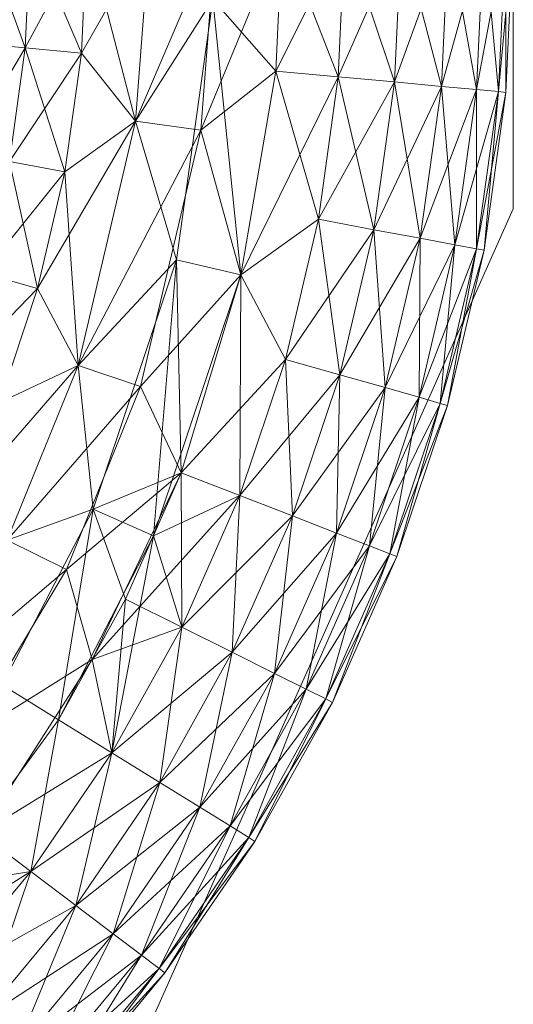
# Model space of a CAD drawing. Units: inches. Extents: x 375 to 489, y -31 to 41.
# Drawn here: x 481 to 481, y 16 to 16 of the extents above; entities that cross this region are included whole.
import ezdxf

# ---------------------------------------------------------------- set-up
doc = ezdxf.new("R2010")
doc.units = ezdxf.units.IN
doc.header["$LTSCALE"] = 0.239873
doc.header["$MEASUREMENT"] = 0
doc.linetypes.add('Dot', pattern=[6.35, 0, -6.35])
doc.layers.add('CET color Black or White', color=7, linetype='Continuous')
doc.layers.add('CET Default', color=7, linetype='Continuous')
doc.layers.add('CET color Grey50', color=9, linetype='Continuous', true_color=0x808080)
doc.layers.add('CET color Grey57', color=7, linetype='Continuous', true_color=0x919191)

# ---------------------------------------------------------------- blocks, each defined once
blk = doc.blocks.new('*C18')
at = {"layer": 'CET color Black or White', "linetype": 'Continuous', "lineweight": 18}
blk.add_lwpolyline([(7.83766, 0), (7.83766, -0.9507), (8.15555, -1.33353), (8.59912, -1.53125), (21.56961, -1.53125), (21.95244, -1.21335), (22.15016, -0.76979), (22.15016, 0), (21.83766, 0), (21.83766, -0.88944), (21.46915, -1.21875), (8.47948, -1.21875), (8.15016, -0.85025), (8.15016, 0), (7.83766, 0)], close=True, dxfattribs=at)
at = {"layer": 'CET color Grey57', "linetype": 'Dot', "lineweight": 18}
blk.add_lwpolyline([(7.83766, 0), (7.83766, -0.9507), (8.15555, -1.33353), (8.59912, -1.53125), (21.56961, -1.53125), (21.95244, -1.21335), (22.15016, -0.76979), (22.15016, 0), (21.83766, 0), (21.83766, -0.88944), (21.46915, -1.21875), (8.47948, -1.21875), (8.15016, -0.85025), (8.15016, 0), (7.83766, 0)], close=True, dxfattribs=at)
blk.add_lwpolyline([(7.83766, 0), (7.83766, -0.9507), (8.15555, -1.33353), (8.59912, -1.53125), (21.56961, -1.53125), (21.95244, -1.21335), (22.15016, -0.76979), (22.15016, 0), (21.83766, 0), (21.83766, -0.88944), (21.46915, -1.21875), (8.47948, -1.21875), (8.15016, -0.85025), (8.15016, 0), (7.83766, 0)], close=True, dxfattribs=at)
blk.add_lwpolyline([(7.83766, 0), (7.83766, -0.9507), (8.15555, -1.33353), (8.59912, -1.53125), (21.56961, -1.53125), (21.95244, -1.21335), (22.15016, -0.76979), (22.15016, 0), (21.83766, 0), (21.83766, -0.88944), (21.46915, -1.21875), (8.47948, -1.21875), (8.15016, -0.85025), (8.15016, 0), (7.83766, 0)], close=True, dxfattribs=at)
blk.add_lwpolyline([(7.83766, 0), (7.83766, -0.9507), (8.15555, -1.33353), (8.59912, -1.53125), (21.56961, -1.53125), (21.95244, -1.21335), (22.15016, -0.76979), (22.15016, 0), (21.83766, 0), (21.83766, -0.88944), (21.46915, -1.21875), (8.47948, -1.21875), (8.15016, -0.85025), (8.15016, 0), (7.83766, 0)], close=True, dxfattribs=at)
blk.add_lwpolyline([(7.83766, 0), (7.83766, -0.9507), (8.15555, -1.33353), (8.59912, -1.53125), (21.56961, -1.53125), (21.95244, -1.21335), (22.15016, -0.76979), (22.15016, 0), (21.83766, 0), (21.83766, -0.88944), (21.46915, -1.21875), (8.47948, -1.21875), (8.15016, -0.85025), (8.15016, 0), (7.83766, 0)], close=True, dxfattribs=at)
blk.add_lwpolyline([(7.83766, 0), (7.83766, -0.9507), (8.15555, -1.33353), (8.59912, -1.53125), (21.56961, -1.53125), (21.95244, -1.21335), (22.15016, -0.76979), (22.15016, 0), (21.83766, 0), (21.83766, -0.88944), (21.46915, -1.21875), (8.47948, -1.21875), (8.15016, -0.85025), (8.15016, 0), (7.83766, 0)], close=True, dxfattribs=at)
blk.add_lwpolyline([(7.83766, 0), (7.83766, -0.9507), (8.15555, -1.33353), (8.59912, -1.53125), (21.56961, -1.53125), (21.95244, -1.21335), (22.15016, -0.76979), (22.15016, 0), (21.83766, 0), (21.83766, -0.88944), (21.46915, -1.21875), (8.47948, -1.21875), (8.15016, -0.85025), (8.15016, 0), (7.83766, 0)], close=True, dxfattribs=at)
blk = doc.blocks.new('*C8')
at = {"layer": 'CET color Grey50', "linetype": 'Continuous', "lineweight": 0}
mesh = blk.add_polyface(dxfattribs=at)
corners = [(21.95157, -0.72377, 12.5664), (21.95918, -0.62507, 12.5664), (21.99387, -0.62507, 12.5625), (21.98598, -0.72857, 12.5625), (22.02868, -0.62507, 12.5664), (21.99227, -0.65967, 12.875), (22.02538, -0.69747, 12.8711), (22.02868, -0.62507, 12.8711), (22.02538, -0.69747, 12.5664), (22.06167, -0.62507, 12.578), (22.05817, -0.70047, 12.8595), (22.06167, -0.62507, 12.8595), (22.05817, -0.70047, 12.578), (22.09138, -0.62507, 12.5966), (22.08767, -0.70317, 12.8409), (22.09138, -0.62507, 12.8409), (22.08767, -0.70317, 12.5966), (22.11607, -0.62507, 12.6213), (22.11238, -0.70547, 12.8162), (22.11607, -0.62507, 12.8162), (22.11238, -0.70547, 12.6213), (22.13467, -0.62507, 12.651), (22.13088, -0.70717, 12.7865), (22.13467, -0.62507, 12.7865), (22.13088, -0.70717, 12.651), (22.14627, -0.62507, 12.684), (22.14237, -0.70827, 12.7535), (22.14627, -0.62507, 12.7535), (22.14237, -0.70827, 12.684), (22.15017, -0.62507, 12.7188), (22.14627, -0.70867, 12.7188), (21.99387, -0.54093, 12.7188), (22.03388, -0.50003, 12.6637), (22.01498, -0.50003, 12.6541), (22.04898, -0.50003, 12.6788), (22.05858, -0.50003, 12.6977), (22.06188, -0.50003, 12.7188), (21.95157, -0.72377, 26.66017), (21.95918, -0.62507, 26.66017), (21.99387, -0.62507, 26.65627), (21.98598, -0.72857, 26.65627), (22.02868, -0.62507, 26.66017), (21.99227, -0.65967, 26.96877), (22.02538, -0.69747, 26.96487), (22.02868, -0.62507, 26.96487), (22.02538, -0.69747, 26.66017), (22.06167, -0.62507, 26.67177), (22.05817, -0.70047, 26.95327), (22.06167, -0.62507, 26.95327), (22.05817, -0.70047, 26.67177), (22.09138, -0.62507, 26.69037), (22.08767, -0.70317, 26.93467), (22.09138, -0.62507, 26.93467), (22.08767, -0.70317, 26.69037), (22.11607, -0.62507, 26.71507), (22.11238, -0.70547, 26.90997), (22.11607, -0.62507, 26.90997), (22.11238, -0.70547, 26.71507), (22.13467, -0.62507, 26.74467), (22.13088, -0.70717, 26.88027), (22.13467, -0.62507, 26.88027), (22.13088, -0.70717, 26.74467), (22.14627, -0.62507, 26.77777), (22.14237, -0.70827, 26.84727), (22.14627, -0.62507, 26.84727), (22.14237, -0.70827, 26.77777), (22.15017, -0.62507, 26.81247), (22.14627, -0.70867, 26.81247)]
mesh.append_faces([[corners[k] for k in face] for face in [(0, 1, 2, 0), (3, 2, 4, 3), (5, 6, 7, 5), (8, 4, 9, 8), (7, 10, 11, 7), (12, 9, 13, 12), (11, 14, 15, 11), (16, 13, 17, 16), (15, 18, 19, 15), (20, 17, 21, 20), (19, 22, 23, 19), (24, 21, 25, 24), (23, 26, 27, 23), (28, 25, 29, 28), (30, 29, 27, 30), (31, 32, 33, 31), (31, 34, 32, 31), (31, 35, 34, 31), (31, 36, 35, 31), (37, 38, 39, 37), (40, 39, 41, 40), (42, 43, 44, 42), (45, 41, 46, 45), (43, 47, 44, 43), (44, 47, 48, 44), (49, 46, 50, 49), (48, 51, 52, 48), (53, 50, 54, 53), (52, 55, 56, 52), (57, 54, 58, 57), (56, 59, 60, 56), (61, 58, 62, 61), (60, 63, 64, 60), (65, 62, 66, 65), (64, 67, 66, 64)]])
mesh = blk.add_polyface(dxfattribs=at)
corners = [(21.85317, -0.62507, 12.7865), (21.86908, -0.68297, 12.8162), (21.87177, -0.62507, 12.8162), (21.86107, -0.74037, 12.6213), (21.86908, -0.68297, 12.6213), (21.89368, -0.68527, 12.5966), (21.88538, -0.74497, 12.8409), (21.89368, -0.68527, 12.8409), (21.87177, -0.62507, 12.6213), (21.89647, -0.62507, 12.5966), (21.89647, -0.62507, 12.8409), (21.88538, -0.74497, 12.5966), (21.92318, -0.68797, 12.578), (21.91447, -0.75037, 12.8595), (21.92318, -0.68797, 12.8595), (21.92608, -0.62507, 12.578), (21.92608, -0.62507, 12.8595), (21.95918, -0.62507, 12.5664), (21.95157, -0.72377, 12.5664), (21.95157, -0.72377, 12.8711), (21.95918, -0.62507, 12.8711), (21.85057, -0.68127, 26.74467), (21.87177, -0.62507, 26.71507), (21.86908, -0.68297, 26.71507), (21.85317, -0.62507, 26.88027), (21.86908, -0.68297, 26.90997), (21.87177, -0.62507, 26.90997), (21.86107, -0.74037, 26.71507), (21.89368, -0.68527, 26.69037), (21.88538, -0.74497, 26.93467), (21.89368, -0.68527, 26.93467), (21.89647, -0.62507, 26.69037), (21.89647, -0.62507, 26.93467), (21.88538, -0.74497, 26.69037), (21.92318, -0.68797, 26.67177), (21.92608, -0.62507, 26.67177), (21.91447, -0.75037, 26.95327), (21.92318, -0.68797, 26.95327), (21.92608, -0.62507, 26.95327), (21.95157, -0.72377, 26.96487), (21.95918, -0.62507, 26.66017), (21.95157, -0.72377, 26.66017), (21.95918, -0.62507, 26.96487)]
mesh.append_faces([[corners[k] for k in face] for face in [(0, 1, 2, 0), (3, 4, 5, 3), (1, 6, 7, 1), (1, 7, 2, 1), (4, 8, 9, 4), (4, 9, 5, 4), (2, 7, 10, 2), (11, 5, 12, 11), (7, 13, 14, 7), (7, 14, 10, 7), (5, 9, 15, 5), (5, 15, 12, 5), (10, 14, 16, 10), (12, 15, 17, 12), (12, 17, 18, 12), (14, 19, 16, 14), (16, 19, 20, 16), (21, 22, 23, 21), (24, 25, 26, 24), (27, 23, 28, 27), (25, 29, 30, 25), (25, 30, 26, 25), (23, 22, 31, 23), (23, 31, 28, 23), (26, 30, 32, 26), (33, 28, 34, 33), (28, 31, 35, 28), (30, 36, 37, 30), (30, 37, 32, 30), (28, 35, 34, 28), (32, 37, 38, 32), (37, 39, 38, 37), (34, 35, 40, 34), (34, 40, 41, 34), (38, 39, 42, 38)]])
mesh = blk.add_polyface(dxfattribs=at)
corners = [(21.95157, -0.72377, 12.8711), (21.99227, -0.65967, 12.875), (21.95918, -0.62507, 12.8711), (21.95157, -0.72377, 12.5664), (21.99387, -0.62507, 12.5625), (21.98598, -0.72857, 12.5625), (22.02868, -0.62507, 12.5664), (22.02538, -0.69747, 12.5664), (22.00698, -0.80447, 12.8711), (22.02538, -0.69747, 12.8711), (22.06167, -0.62507, 12.578), (22.05817, -0.70047, 12.578), (22.04778, -0.77527, 12.8595), (22.05817, -0.70047, 12.8595), (22.02868, -0.62507, 12.8711), (22.07688, -0.78077, 12.8409), (22.08767, -0.70317, 12.8409), (22.06167, -0.62507, 12.8595), (22.09138, -0.62507, 12.5966), (22.08767, -0.70317, 12.5966), (22.11238, -0.70547, 12.8162), (22.09138, -0.62507, 12.8409), (22.11607, -0.62507, 12.6213), (22.11238, -0.70547, 12.6213), (22.13467, -0.62507, 12.651), (22.13088, -0.70717, 12.651), (22.13088, -0.70717, 12.7865), (22.11607, -0.62507, 12.8162), (22.14237, -0.70827, 12.7535), (22.13467, -0.62507, 12.7865), (22.14627, -0.62507, 12.684), (22.14237, -0.70827, 12.684), (22.15017, -0.62507, 12.7188), (22.14627, -0.70867, 12.7188), (22.14627, -0.62507, 12.7535), (21.95157, -0.72377, 26.96487), (21.99227, -0.65967, 26.96877), (21.95918, -0.62507, 26.96487), (21.95157, -0.72377, 26.66017), (21.99387, -0.62507, 26.65627), (21.98598, -0.72857, 26.65627), (22.02868, -0.62507, 26.66017), (22.02538, -0.69747, 26.66017), (22.00698, -0.80447, 26.96487), (22.02538, -0.69747, 26.96487), (22.06167, -0.62507, 26.67177), (22.05817, -0.70047, 26.67177), (22.04778, -0.77527, 26.95327), (22.05817, -0.70047, 26.95327), (22.08767, -0.70317, 26.93467), (22.06167, -0.62507, 26.95327), (22.09138, -0.62507, 26.69037), (22.08767, -0.70317, 26.69037), (22.07688, -0.78077, 26.93467), (22.11238, -0.70547, 26.90997), (22.09138, -0.62507, 26.93467), (22.11607, -0.62507, 26.71507), (22.11238, -0.70547, 26.71507), (22.13088, -0.70717, 26.88027), (22.11607, -0.62507, 26.90997), (22.13467, -0.62507, 26.74467), (22.13088, -0.70717, 26.74467), (22.14627, -0.62507, 26.77777), (22.14237, -0.70827, 26.77777), (22.14237, -0.70827, 26.84727), (22.13467, -0.62507, 26.88027), (22.14627, -0.70867, 26.81247), (22.14627, -0.62507, 26.84727), (22.15017, -0.62507, 26.81247)]
mesh.append_faces([[corners[k] for k in face] for face in [(0, 1, 2, 0), (3, 4, 5, 3), (5, 6, 7, 5), (1, 8, 9, 1), (7, 10, 11, 7), (9, 12, 13, 9), (9, 13, 14, 9), (13, 15, 16, 13), (13, 16, 17, 13), (11, 18, 19, 11), (16, 20, 21, 16), (19, 22, 23, 19), (23, 24, 25, 23), (20, 26, 27, 20), (26, 28, 29, 26), (25, 30, 31, 25), (31, 32, 33, 31), (28, 33, 34, 28), (35, 36, 37, 35), (38, 39, 40, 38), (40, 41, 42, 40), (36, 43, 44, 36), (42, 45, 46, 42), (44, 47, 48, 44), (48, 49, 50, 48), (46, 51, 52, 46), (48, 53, 49, 48), (49, 54, 55, 49), (52, 56, 57, 52), (54, 58, 59, 54), (57, 60, 61, 57), (61, 62, 63, 61), (58, 64, 65, 58), (64, 66, 67, 64), (63, 68, 66, 63)]])
mesh = blk.add_polyface(dxfattribs=at)
corners = [(21.86107, -0.74037, 12.6213), (21.89368, -0.68527, 12.5966), (21.88538, -0.74497, 12.5966), (21.86107, -0.74037, 12.8162), (21.88538, -0.74497, 12.8409), (21.86908, -0.68297, 12.8162), (21.87157, -0.80357, 12.8409), (21.90007, -0.81167, 12.8595), (21.87157, -0.80357, 12.5966), (21.91447, -0.75037, 12.578), (21.90007, -0.81167, 12.578), (21.92318, -0.68797, 12.578), (21.91447, -0.75037, 12.8595), (21.89368, -0.68527, 12.8409), (21.95157, -0.72377, 12.5664), (21.92138, -0.85207, 12.5664), (21.92138, -0.85207, 12.8711), (21.95157, -0.72377, 12.8711), (21.92318, -0.68797, 12.8595), (21.97318, -0.79657, 12.875), (21.98598, -0.72857, 12.5625), (21.99227, -0.65967, 12.875), (21.84778, -0.79687, 26.71507), (21.88538, -0.74497, 26.69037), (21.87157, -0.80357, 26.69037), (21.86107, -0.74037, 26.90997), (21.87157, -0.80357, 26.93467), (21.88538, -0.74497, 26.93467), (21.86908, -0.68297, 26.90997), (21.86107, -0.74037, 26.71507), (21.89368, -0.68527, 26.69037), (21.91447, -0.75037, 26.67177), (21.90007, -0.81167, 26.67177), (21.90007, -0.81167, 26.95327), (21.92318, -0.68797, 26.67177), (21.91447, -0.75037, 26.95327), (21.89368, -0.68527, 26.93467), (21.95157, -0.72377, 26.66017), (21.92138, -0.85207, 26.66017), (21.92138, -0.85207, 26.96487), (21.95157, -0.72377, 26.96487), (21.92318, -0.68797, 26.95327), (21.98598, -0.72857, 26.65627), (21.97318, -0.79657, 26.96877), (21.99227, -0.65967, 26.96877)]
mesh.append_faces([[corners[k] for k in face] for face in [(0, 1, 2, 0), (3, 4, 5, 3), (3, 6, 4, 3), (6, 7, 4, 6), (8, 2, 9, 8), (8, 9, 10, 8), (2, 11, 9, 2), (4, 7, 12, 4), (4, 12, 13, 4), (10, 9, 14, 10), (10, 14, 15, 10), (9, 11, 14, 9), (12, 16, 17, 12), (12, 17, 18, 12), (16, 19, 17, 16), (15, 14, 20, 15), (17, 19, 21, 17), (22, 23, 24, 22), (25, 26, 27, 25), (25, 27, 28, 25), (29, 30, 23, 29), (24, 23, 31, 24), (24, 31, 32, 24), (26, 33, 27, 26), (23, 34, 31, 23), (27, 33, 35, 27), (27, 35, 36, 27), (32, 31, 37, 32), (32, 37, 38, 32), (31, 34, 37, 31), (35, 39, 40, 35), (35, 40, 41, 35), (38, 37, 42, 38), (39, 43, 40, 39), (40, 43, 44, 40)]])
mesh = blk.add_polyface(dxfattribs=at)
corners = [(21.95428, -0.86307, 12.5625), (21.98598, -0.72857, 12.5625), (22.00698, -0.80447, 12.5664), (21.97318, -0.79657, 12.875), (22.00698, -0.80447, 12.8711), (21.99227, -0.65967, 12.875), (22.02538, -0.69747, 12.5664), (22.03047, -0.84887, 12.8595), (22.04778, -0.77527, 12.8595), (22.02538, -0.69747, 12.8711), (22.05817, -0.70047, 12.578), (22.04778, -0.77527, 12.578), (22.03047, -0.84887, 12.578), (22.07688, -0.78077, 12.5966), (22.08767, -0.70317, 12.5966), (22.07688, -0.78077, 12.8409), (22.05817, -0.70047, 12.8595), (22.05898, -0.85697, 12.8409), (22.05898, -0.85697, 12.5966), (22.10118, -0.78527, 12.6213), (22.11238, -0.70547, 12.6213), (22.08277, -0.86367, 12.8162), (22.10118, -0.78527, 12.8162), (22.08767, -0.70317, 12.8409), (21.95428, -0.86307, 26.65627), (21.98598, -0.72857, 26.65627), (22.00698, -0.80447, 26.66017), (21.97318, -0.79657, 26.96877), (21.97567, -0.90847, 26.96487), (22.00698, -0.80447, 26.96487), (21.99227, -0.65967, 26.96877), (22.02538, -0.69747, 26.66017), (22.05817, -0.70047, 26.67177), (22.04778, -0.77527, 26.67177), (22.03047, -0.84887, 26.67177), (22.03047, -0.84887, 26.95327), (22.04778, -0.77527, 26.95327), (22.02538, -0.69747, 26.96487), (22.07688, -0.78077, 26.69037), (22.05898, -0.85697, 26.93467), (22.07688, -0.78077, 26.93467), (22.05817, -0.70047, 26.95327), (22.08767, -0.70317, 26.69037), (22.05898, -0.85697, 26.69037), (22.10118, -0.78527, 26.71507), (22.08277, -0.86367, 26.90997), (22.10118, -0.78527, 26.90997), (22.08767, -0.70317, 26.93467), (22.11238, -0.70547, 26.71507)]
mesh.append_faces([[corners[k] for k in face] for face in [(0, 1, 2, 0), (3, 4, 5, 3), (1, 6, 2, 1), (4, 7, 8, 4), (4, 8, 9, 4), (2, 6, 10, 2), (2, 11, 12, 2), (2, 10, 11, 2), (12, 11, 13, 12), (11, 14, 13, 11), (11, 10, 14, 11), (8, 15, 16, 8), (8, 17, 15, 8), (18, 13, 19, 18), (13, 14, 20, 13), (15, 21, 22, 15), (15, 22, 23, 15), (24, 25, 26, 24), (27, 28, 29, 27), (27, 29, 30, 27), (25, 31, 26, 25), (26, 31, 32, 26), (26, 33, 34, 26), (26, 32, 33, 26), (29, 35, 36, 29), (29, 36, 37, 29), (34, 33, 38, 34), (36, 39, 40, 36), (36, 40, 41, 36), (33, 32, 42, 33), (33, 42, 38, 33), (43, 38, 44, 43), (40, 45, 46, 40), (40, 46, 47, 40), (38, 42, 48, 38)]])
mesh = blk.add_polyface(dxfattribs=at)
corners = [(22.07688, -0.78077, 12.5966), (22.11238, -0.70547, 12.6213), (22.10118, -0.78527, 12.6213), (22.08277, -0.86367, 12.6213), (22.11948, -0.78867, 12.651), (22.08767, -0.70317, 12.8409), (22.10118, -0.78527, 12.8162), (22.11238, -0.70547, 12.8162), (22.10067, -0.86877, 12.7865), (22.11948, -0.78867, 12.7865), (22.10067, -0.86877, 12.651), (22.13088, -0.79087, 12.684), (22.13088, -0.70717, 12.651), (22.13088, -0.70717, 12.7865), (22.14237, -0.70827, 12.684), (22.13088, -0.79087, 12.7535), (22.14237, -0.70827, 12.7535), (22.14627, -0.70867, 12.7188), (22.13478, -0.79157, 12.7188), (22.07688, -0.78077, 26.69037), (22.11238, -0.70547, 26.71507), (22.10118, -0.78527, 26.71507), (22.08277, -0.86367, 26.71507), (22.11948, -0.78867, 26.74467), (22.08767, -0.70317, 26.93467), (22.10118, -0.78527, 26.90997), (22.11238, -0.70547, 26.90997), (22.10067, -0.86877, 26.74467), (22.13088, -0.79087, 26.77777), (22.10067, -0.86877, 26.88027), (22.11948, -0.78867, 26.88027), (22.13088, -0.70717, 26.74467), (22.11177, -0.87197, 26.84727), (22.13088, -0.79087, 26.84727), (22.13088, -0.70717, 26.88027), (22.14237, -0.70827, 26.77777), (22.13478, -0.79157, 26.81247), (22.14237, -0.70827, 26.84727), (22.14627, -0.70867, 26.81247)]
mesh.append_faces([[corners[k] for k in face] for face in [(0, 1, 2, 0), (3, 2, 4, 3), (5, 6, 7, 5), (8, 9, 6, 8), (10, 4, 11, 10), (6, 9, 7, 6), (2, 1, 12, 2), (2, 12, 4, 2), (7, 9, 13, 7), (4, 12, 14, 4), (4, 14, 11, 4), (9, 15, 13, 9), (13, 15, 16, 13), (11, 17, 18, 11), (11, 14, 17, 11), (15, 18, 16, 15), (18, 17, 16, 18), (19, 20, 21, 19), (22, 21, 23, 22), (24, 25, 26, 24), (27, 23, 28, 27), (29, 30, 25, 29), (25, 30, 26, 25), (21, 20, 31, 21), (21, 31, 23, 21), (32, 33, 30, 32), (26, 30, 34, 26), (30, 33, 34, 30), (23, 31, 35, 23), (23, 35, 28, 23), (33, 36, 37, 33), (33, 37, 34, 33), (28, 35, 38, 28), (28, 38, 36, 28), (36, 38, 37, 36)]])
mesh = blk.add_polyface(dxfattribs=at)
corners = [(21.85457, -0.92911, 12.8595), (21.88417, -0.94381, 12.8711), (21.88008, -0.87147, 12.8595), (21.85457, -0.92911, 12.578), (21.88008, -0.87147, 12.578), (21.92138, -0.85207, 12.5664), (21.88417, -0.94381, 12.5664), (21.95428, -0.86307, 12.5625), (21.91527, -0.95931, 12.5625), (21.92927, -0.92761, 12.875), (21.92138, -0.85207, 12.8711), (21.97567, -0.90847, 12.5664), (21.96108, -0.94161, 12.8711), (21.97318, -0.79657, 12.875), (21.85248, -0.86077, 12.5966), (21.87157, -0.80357, 12.5966), (21.90007, -0.81167, 12.578), (21.87157, -0.80357, 12.8409), (21.90007, -0.81167, 12.8595), (21.91447, -0.75037, 12.8595), (21.98598, -0.72857, 12.5625), (22.00698, -0.80447, 12.5664), (21.85457, -0.92911, 26.67177), (21.88008, -0.87147, 26.67177), (21.92138, -0.85207, 26.66017), (21.88417, -0.94381, 26.66017), (21.85457, -0.92911, 26.95327), (21.88417, -0.94381, 26.96487), (21.88008, -0.87147, 26.95327), (21.92927, -0.92761, 26.96877), (21.92138, -0.85207, 26.96487), (21.95428, -0.86307, 26.65627), (21.91527, -0.95931, 26.65627), (21.97567, -0.90847, 26.66017), (21.97318, -0.79657, 26.96877), (21.97567, -0.90847, 26.96487), (21.85248, -0.86077, 26.69037), (21.87157, -0.80357, 26.69037), (21.90007, -0.81167, 26.67177), (21.87157, -0.80357, 26.93467), (21.90007, -0.81167, 26.95327), (21.91447, -0.75037, 26.95327), (21.98598, -0.72857, 26.65627)]
mesh.append_faces([[corners[k] for k in face] for face in [(0, 1, 2, 0), (3, 4, 5, 3), (3, 5, 6, 3), (6, 5, 7, 6), (6, 7, 8, 6), (1, 9, 10, 1), (1, 10, 2, 1), (8, 7, 11, 8), (9, 12, 13, 9), (9, 13, 10, 9), (14, 15, 16, 14), (14, 16, 4, 14), (17, 2, 18, 17), (4, 16, 5, 4), (2, 10, 18, 2), (18, 10, 19, 18), (5, 20, 7, 5), (7, 21, 11, 7), (22, 23, 24, 22), (22, 24, 25, 22), (26, 27, 28, 26), (27, 29, 30, 27), (27, 30, 28, 27), (25, 24, 31, 25), (25, 31, 32, 25), (32, 31, 33, 32), (29, 34, 30, 29), (29, 35, 34, 29), (36, 37, 38, 36), (36, 38, 23, 36), (39, 28, 40, 39), (28, 30, 40, 28), (23, 38, 24, 23), (40, 30, 41, 40), (24, 42, 31, 24)]])
mesh = blk.add_polyface(dxfattribs=at)
corners = [(21.96108, -0.94161, 12.8711), (22.00648, -0.92041, 12.8595), (22.00698, -0.80447, 12.8711), (21.97318, -0.79657, 12.875), (22.03407, -0.93111, 12.8409), (22.03047, -0.84887, 12.8595), (22.00648, -0.92041, 12.578), (21.97567, -0.90847, 12.5664), (22.03047, -0.84887, 12.578), (22.05898, -0.85697, 12.5966), (22.03407, -0.93111, 12.5966), (22.05718, -0.94011, 12.8162), (22.05898, -0.85697, 12.8409), (22.08277, -0.86367, 12.6213), (22.05718, -0.94011, 12.6213), (22.08277, -0.86367, 12.8162), (22.07458, -0.94681, 12.7865), (22.10067, -0.86877, 12.651), (22.07458, -0.94681, 12.651), (22.00698, -0.80447, 12.5664), (22.04778, -0.77527, 12.8595), (22.07688, -0.78077, 12.5966), (22.07688, -0.78077, 12.8409), (22.00648, -0.92041, 26.95327), (22.03407, -0.93111, 26.93467), (22.03047, -0.84887, 26.95327), (22.00698, -0.80447, 26.96487), (21.97567, -0.90847, 26.96487), (22.00648, -0.92041, 26.67177), (21.97567, -0.90847, 26.66017), (22.03047, -0.84887, 26.67177), (22.05898, -0.85697, 26.69037), (22.03407, -0.93111, 26.69037), (22.08277, -0.86367, 26.71507), (22.05718, -0.94011, 26.71507), (22.05898, -0.85697, 26.93467), (22.05718, -0.94011, 26.90997), (22.08277, -0.86367, 26.90997), (22.07458, -0.94681, 26.88027), (21.95428, -0.86307, 26.65627), (22.00698, -0.80447, 26.66017), (22.07688, -0.78077, 26.69037), (22.04778, -0.77527, 26.95327), (22.07688, -0.78077, 26.93467)]
mesh.append_faces([[corners[k] for k in face] for face in [(0, 1, 2, 0), (0, 2, 3, 0), (1, 4, 5, 1), (6, 7, 8, 6), (6, 8, 9, 6), (6, 9, 10, 6), (1, 5, 2, 1), (4, 11, 12, 4), (4, 12, 5, 4), (10, 9, 13, 10), (10, 13, 14, 10), (11, 15, 12, 11), (11, 16, 15, 11), (14, 17, 18, 14), (7, 19, 8, 7), (5, 12, 20, 5), (8, 21, 9, 8), (12, 15, 22, 12), (23, 24, 25, 23), (23, 26, 27, 23), (23, 25, 26, 23), (28, 29, 30, 28), (28, 30, 31, 28), (28, 31, 32, 28), (32, 31, 33, 32), (32, 33, 34, 32), (24, 35, 25, 24), (24, 36, 35, 24), (36, 37, 35, 36), (36, 38, 37, 36), (39, 40, 29, 39), (29, 40, 30, 29), (30, 41, 31, 30), (25, 35, 42, 25), (35, 37, 43, 35)]])
mesh = blk.add_polyface(dxfattribs=at)
corners = [(22.05718, -0.94011, 12.6213), (22.08277, -0.86367, 12.6213), (22.10067, -0.86877, 12.651), (22.07458, -0.94681, 12.7865), (22.10067, -0.86877, 12.7865), (22.08277, -0.86367, 12.8162), (22.07458, -0.94681, 12.651), (22.11177, -0.87197, 12.684), (22.08527, -0.95101, 12.7535), (22.08527, -0.95101, 12.684), (22.11558, -0.87307, 12.7188), (22.11177, -0.87197, 12.7535), (22.08897, -0.95241, 12.7188), (22.05898, -0.85697, 12.5966), (22.10118, -0.78527, 12.6213), (22.11948, -0.78867, 12.651), (22.10118, -0.78527, 12.8162), (22.11948, -0.78867, 12.7865), (22.13088, -0.79087, 12.684), (22.13088, -0.79087, 12.7535), (22.13478, -0.79157, 12.7188), (22.05718, -0.94011, 26.71507), (22.08277, -0.86367, 26.71507), (22.10067, -0.86877, 26.74467), (22.07458, -0.94681, 26.74467), (22.11177, -0.87197, 26.77777), (22.08527, -0.95101, 26.77777), (22.07458, -0.94681, 26.88027), (22.08527, -0.95101, 26.84727), (22.10067, -0.86877, 26.88027), (22.08277, -0.86367, 26.90997), (22.11177, -0.87197, 26.84727), (22.11558, -0.87307, 26.81247), (22.08897, -0.95241, 26.81247), (22.05898, -0.85697, 26.69037), (22.10118, -0.78527, 26.71507), (22.11948, -0.78867, 26.74467), (22.10118, -0.78527, 26.90997), (22.13088, -0.79087, 26.77777), (22.11948, -0.78867, 26.88027), (22.13478, -0.79157, 26.81247), (22.13088, -0.79087, 26.84727)]
mesh.append_faces([[corners[k] for k in face] for face in [(0, 1, 2, 0), (3, 4, 5, 3), (6, 2, 7, 6), (3, 8, 4, 3), (9, 7, 10, 9), (8, 11, 4, 8), (12, 10, 11, 12), (13, 14, 1, 13), (1, 15, 2, 1), (5, 4, 16, 5), (4, 11, 17, 4), (2, 18, 7, 2), (11, 10, 19, 11), (11, 19, 17, 11), (7, 20, 10, 7), (7, 18, 20, 7), (10, 20, 19, 10), (21, 22, 23, 21), (21, 23, 24, 21), (24, 23, 25, 24), (24, 25, 26, 24), (27, 28, 29, 27), (27, 29, 30, 27), (28, 31, 29, 28), (26, 25, 32, 26), (33, 32, 31, 33), (34, 35, 22, 34), (22, 36, 23, 22), (30, 29, 37, 30), (23, 38, 25, 23), (29, 31, 39, 29), (25, 40, 32, 25), (31, 32, 41, 31), (25, 38, 40, 25), (32, 40, 41, 32)]])
mesh = blk.add_polyface(dxfattribs=at)
corners = [(21.97597, -0.98951, 12.578), (22.03407, -0.93111, 12.5966), (22.00247, -1.00271, 12.5966), (22.00648, -0.92041, 12.578), (22.00247, -1.00271, 12.8409), (22.02468, -1.01381, 12.8162), (22.03407, -0.93111, 12.8409), (22.00648, -0.92041, 12.8595), (22.05718, -0.94011, 12.6213), (22.02468, -1.01381, 12.6213), (22.07458, -0.94681, 12.651), (22.04128, -1.02211, 12.7865), (22.05718, -0.94011, 12.8162), (22.07458, -0.94681, 12.7865), (22.04128, -1.02211, 12.651), (22.08527, -0.95101, 12.684), (22.05167, -1.02721, 12.684), (22.08897, -0.95241, 12.7188), (22.05167, -1.02721, 12.7535), (22.08527, -0.95101, 12.7535), (22.05517, -1.02901, 12.7188), (22.11177, -0.87197, 12.684), (22.11558, -0.87307, 12.7188), (22.11177, -0.87197, 12.7535), (21.97597, -0.98951, 26.95327), (22.00247, -1.00271, 26.93467), (22.00648, -0.92041, 26.95327), (21.97597, -0.98951, 26.67177), (22.00648, -0.92041, 26.67177), (22.03407, -0.93111, 26.69037), (22.00247, -1.00271, 26.69037), (22.05718, -0.94011, 26.71507), (22.02468, -1.01381, 26.71507), (22.03407, -0.93111, 26.93467), (22.02468, -1.01381, 26.90997), (22.07458, -0.94681, 26.74467), (22.04128, -1.02211, 26.74467), (22.05718, -0.94011, 26.90997), (22.04128, -1.02211, 26.88027), (22.07458, -0.94681, 26.88027), (22.08527, -0.95101, 26.77777), (22.05167, -1.02721, 26.84727), (22.08527, -0.95101, 26.84727), (22.05167, -1.02721, 26.77777), (22.08897, -0.95241, 26.81247), (22.05517, -1.02901, 26.81247), (22.11177, -0.87197, 26.84727), (22.11558, -0.87307, 26.81247)]
mesh.append_faces([[corners[k] for k in face] for face in [(0, 1, 2, 0), (0, 3, 1, 0), (4, 5, 6, 4), (4, 6, 7, 4), (2, 1, 8, 2), (2, 8, 9, 2), (9, 8, 10, 9), (5, 11, 12, 5), (5, 12, 6, 5), (11, 13, 12, 11), (14, 10, 15, 14), (16, 15, 17, 16), (18, 19, 13, 18), (20, 17, 19, 20), (10, 21, 15, 10), (15, 22, 17, 15), (19, 17, 23, 19), (24, 25, 26, 24), (27, 28, 29, 27), (27, 29, 30, 27), (30, 29, 31, 30), (30, 31, 32, 30), (25, 33, 26, 25), (25, 34, 33, 25), (32, 31, 35, 32), (32, 35, 36, 32), (34, 37, 33, 34), (34, 38, 37, 34), (38, 39, 37, 38), (36, 35, 40, 36), (41, 42, 39, 41), (43, 40, 44, 43), (45, 44, 42, 45), (42, 44, 46, 42), (40, 47, 44, 40)]])
mesh = blk.add_polyface(dxfattribs=at)
corners = [(21.89657, -1.11781, 12.8595), (21.93917, -1.05551, 12.8595), (21.91117, -1.03811, 12.8711), (21.96108, -0.94161, 12.8711), (21.92927, -0.92761, 12.875), (21.91527, -0.95931, 12.5625), (21.97567, -0.90847, 12.5664), (21.92877, -1.00651, 12.5664), (21.97597, -0.98951, 12.578), (21.93917, -1.05551, 12.578), (22.00648, -0.92041, 12.578), (21.96437, -1.07111, 12.8409), (21.97597, -0.98951, 12.8595), (22.00247, -1.00271, 12.5966), (21.96437, -1.07111, 12.5966), (22.00648, -0.92041, 12.8595), (21.98547, -1.08411, 12.8162), (22.00247, -1.00271, 12.8409), (22.02468, -1.01381, 12.6213), (21.98547, -1.08411, 12.6213), (21.89657, -1.11781, 26.95327), (21.93917, -1.05551, 26.95327), (21.91117, -1.03811, 26.96487), (21.94637, -0.97481, 26.96487), (21.92927, -0.92761, 26.96877), (21.91527, -0.95931, 26.65627), (21.97567, -0.90847, 26.66017), (21.92877, -1.00651, 26.66017), (21.97597, -0.98951, 26.67177), (21.93917, -1.05551, 26.67177), (22.00648, -0.92041, 26.67177), (21.97567, -0.90847, 26.96487), (21.96437, -1.07111, 26.93467), (21.97597, -0.98951, 26.95327), (22.00247, -1.00271, 26.69037), (21.96437, -1.07111, 26.69037), (22.02468, -1.01381, 26.71507), (21.98547, -1.08411, 26.71507), (21.98547, -1.08411, 26.90997), (22.00247, -1.00271, 26.93467), (22.00648, -0.92041, 26.95327)]
mesh.append_faces([[corners[k] for k in face] for face in [(0, 1, 2, 0), (2, 1, 3, 2), (2, 3, 4, 2), (5, 6, 7, 5), (7, 8, 9, 7), (7, 10, 8, 7), (7, 6, 10, 7), (1, 11, 12, 1), (1, 12, 3, 1), (9, 8, 13, 9), (9, 13, 14, 9), (3, 12, 15, 3), (11, 16, 17, 11), (11, 17, 12, 11), (14, 13, 18, 14), (14, 18, 19, 14), (12, 17, 15, 12), (20, 21, 22, 20), (22, 21, 23, 22), (22, 23, 24, 22), (25, 26, 27, 25), (27, 28, 29, 27), (27, 30, 28, 27), (27, 26, 30, 27), (24, 23, 31, 24), (21, 32, 33, 21), (21, 33, 23, 21), (29, 28, 34, 29), (29, 34, 35, 29), (23, 33, 31, 23), (35, 36, 37, 35), (32, 38, 39, 32), (32, 39, 33, 32), (35, 34, 36, 35), (33, 40, 31, 33)]])
mesh = blk.add_polyface(dxfattribs=at)
corners = [(21.79877, -0.96851, 12.5966), (21.85457, -0.92911, 12.578), (21.82398, -0.98411, 12.578), (21.82808, -0.91587, 12.5966), (21.82027, -1.10361, 12.875), (21.88157, -1.01981, 12.875), (21.83337, -1.02881, 12.8711), (21.88417, -0.94381, 12.5664), (21.83337, -1.02881, 12.5664), (21.82398, -0.98411, 12.8595), (21.85457, -0.92911, 12.8595), (21.82808, -0.91587, 12.8409), (21.88417, -0.94381, 12.8711), (21.91527, -0.95931, 12.5625), (21.86197, -1.04841, 12.5625), (21.84697, -1.12581, 12.8711), (21.91117, -1.03811, 12.8711), (21.92877, -1.00651, 12.5664), (21.87017, -1.09791, 12.5664), (21.93917, -1.05551, 12.578), (21.92927, -0.92761, 12.875), (21.79877, -0.96851, 26.69037), (21.85457, -0.92911, 26.67177), (21.82398, -0.98411, 26.67177), (21.82808, -0.91587, 26.69037), (21.82027, -1.10361, 26.96877), (21.84697, -1.12581, 26.96487), (21.88157, -1.01981, 26.96877), (21.83337, -1.02881, 26.96487), (21.82398, -0.98411, 26.95327), (21.85457, -0.92911, 26.95327), (21.82808, -0.91587, 26.93467), (21.88417, -0.94381, 26.66017), (21.83337, -1.02881, 26.66017), (21.88417, -0.94381, 26.96487), (21.91527, -0.95931, 26.65627), (21.86197, -1.04841, 26.65627), (21.91117, -1.03811, 26.96487), (21.92877, -1.00651, 26.66017), (21.87017, -1.09791, 26.66017), (21.93917, -1.05551, 26.67177), (21.92927, -0.92761, 26.96877)]
mesh.append_faces([[corners[k] for k in face] for face in [(0, 1, 2, 0), (0, 3, 1, 0), (4, 5, 6, 4), (2, 1, 7, 2), (2, 7, 8, 2), (9, 6, 10, 9), (9, 10, 11, 9), (6, 12, 10, 6), (8, 7, 13, 8), (8, 13, 14, 8), (6, 5, 12, 6), (15, 16, 5, 15), (14, 13, 17, 14), (14, 17, 18, 14), (18, 17, 19, 18), (5, 16, 20, 5), (5, 20, 12, 5), (21, 22, 23, 21), (21, 24, 22, 21), (25, 26, 27, 25), (25, 27, 28, 25), (29, 28, 30, 29), (29, 30, 31, 29), (23, 22, 32, 23), (23, 32, 33, 23), (28, 27, 34, 28), (33, 32, 35, 33), (33, 35, 36, 33), (28, 34, 30, 28), (26, 37, 27, 26), (36, 35, 38, 36), (36, 38, 39, 36), (39, 38, 40, 39), (27, 37, 41, 27), (27, 41, 34, 27)]])
mesh = blk.add_polyface(dxfattribs=at)
corners = [(21.98547, -1.08411, 12.8162), (22.00128, -1.09391, 12.7865), (22.02468, -1.01381, 12.8162), (21.98547, -1.08411, 12.6213), (22.04128, -1.02211, 12.651), (22.00128, -1.09391, 12.651), (22.02468, -1.01381, 12.6213), (22.00247, -1.00271, 12.8409), (22.01108, -1.10001, 12.7535), (22.04128, -1.02211, 12.7865), (22.05167, -1.02721, 12.684), (22.01108, -1.10001, 12.684), (22.05517, -1.02901, 12.7188), (22.01437, -1.10211, 12.7188), (22.05167, -1.02721, 12.7535), (22.07458, -0.94681, 12.651), (22.07458, -0.94681, 12.7865), (22.08527, -0.95101, 12.684), (22.08527, -0.95101, 12.7535), (22.08897, -0.95241, 12.7188), (21.98547, -1.08411, 26.90997), (22.00128, -1.09391, 26.88027), (22.02468, -1.01381, 26.90997), (22.00247, -1.00271, 26.93467), (21.98547, -1.08411, 26.71507), (22.02468, -1.01381, 26.71507), (22.04128, -1.02211, 26.74467), (22.00128, -1.09391, 26.74467), (22.05167, -1.02721, 26.77777), (22.01108, -1.10001, 26.77777), (22.01108, -1.10001, 26.84727), (22.04128, -1.02211, 26.88027), (22.01437, -1.10211, 26.81247), (22.05167, -1.02721, 26.84727), (22.05517, -1.02901, 26.81247), (22.07458, -0.94681, 26.88027), (22.08527, -0.95101, 26.77777), (22.08527, -0.95101, 26.84727), (22.08897, -0.95241, 26.81247)]
mesh.append_faces([[corners[k] for k in face] for face in [(0, 1, 2, 0), (3, 4, 5, 3), (3, 6, 4, 3), (0, 2, 7, 0), (1, 8, 9, 1), (1, 9, 2, 1), (5, 10, 11, 5), (5, 4, 10, 5), (11, 10, 12, 11), (11, 12, 13, 11), (8, 14, 9, 8), (8, 13, 14, 8), (13, 12, 14, 13), (6, 15, 4, 6), (9, 14, 16, 9), (4, 17, 10, 4), (14, 12, 18, 14), (10, 19, 12, 10), (20, 21, 22, 20), (20, 22, 23, 20), (24, 25, 26, 24), (24, 26, 27, 24), (27, 26, 28, 27), (27, 28, 29, 27), (21, 30, 31, 21), (21, 31, 22, 21), (30, 32, 33, 30), (29, 28, 34, 29), (29, 34, 32, 29), (30, 33, 31, 30), (32, 34, 33, 32), (31, 33, 35, 31), (26, 36, 28, 26), (33, 34, 37, 33), (28, 38, 34, 28)]])
mesh = blk.add_polyface(dxfattribs=at)
corners = [(21.77369, -1.15481, 12.5625), (21.86197, -1.04841, 12.5625), (21.87017, -1.09791, 12.5664), (21.79828, -1.17931, 12.5664), (21.89657, -1.11781, 12.578), (21.84827, -1.17591, 12.578), (21.82027, -1.10361, 12.875), (21.84697, -1.12581, 12.8711), (21.88157, -1.01981, 12.875), (21.84827, -1.17591, 12.8595), (21.89657, -1.11781, 12.8595), (21.91117, -1.03811, 12.8711), (21.92017, -1.13571, 12.5966), (21.87017, -1.19591, 12.5966), (21.87017, -1.19591, 12.8409), (21.93987, -1.15061, 12.6213), (21.88848, -1.21261, 12.8162), (21.92017, -1.13571, 12.8409), (21.93917, -1.05551, 12.578), (21.88848, -1.21261, 12.6213), (21.95477, -1.16181, 12.651), (21.93987, -1.15061, 12.8162), (21.93917, -1.05551, 12.8595), (21.96437, -1.07111, 12.5966), (21.77369, -1.15481, 26.65627), (21.86197, -1.04841, 26.65627), (21.87017, -1.09791, 26.66017), (21.79828, -1.17931, 26.66017), (21.89657, -1.11781, 26.67177), (21.84827, -1.17591, 26.67177), (21.84697, -1.12581, 26.96487), (21.84827, -1.17591, 26.95327), (21.89657, -1.11781, 26.95327), (21.91117, -1.03811, 26.96487), (21.92017, -1.13571, 26.69037), (21.87017, -1.19591, 26.69037), (21.87017, -1.19591, 26.93467), (21.88848, -1.21261, 26.90997), (21.92017, -1.13571, 26.93467), (21.93987, -1.15061, 26.71507), (21.88848, -1.21261, 26.71507), (21.93917, -1.05551, 26.67177), (21.95477, -1.16181, 26.74467), (21.93987, -1.15061, 26.90997), (21.93917, -1.05551, 26.95327), (21.96437, -1.07111, 26.69037)]
mesh.append_faces([[corners[k] for k in face] for face in [(0, 1, 2, 0), (3, 2, 4, 3), (3, 4, 5, 3), (6, 7, 8, 6), (7, 9, 10, 7), (7, 10, 11, 7), (5, 4, 12, 5), (5, 12, 13, 5), (9, 14, 10, 9), (13, 12, 15, 13), (14, 16, 17, 14), (14, 17, 10, 14), (2, 18, 4, 2), (19, 15, 20, 19), (16, 21, 17, 16), (10, 17, 22, 10), (4, 18, 23, 4), (4, 23, 12, 4), (24, 25, 26, 24), (27, 26, 28, 27), (27, 28, 29, 27), (30, 31, 32, 30), (30, 32, 33, 30), (29, 28, 34, 29), (29, 34, 35, 29), (31, 36, 32, 31), (36, 37, 38, 36), (36, 38, 32, 36), (35, 34, 39, 35), (35, 39, 40, 35), (26, 41, 28, 26), (40, 39, 42, 40), (37, 43, 38, 37), (32, 38, 44, 32), (28, 45, 34, 28)]])
mesh = blk.add_polyface(dxfattribs=at)
corners = [(21.92017, -1.13571, 12.5966), (21.96437, -1.07111, 12.5966), (21.98547, -1.08411, 12.6213), (21.93987, -1.15061, 12.6213), (21.92017, -1.13571, 12.8409), (21.93987, -1.15061, 12.8162), (21.96437, -1.07111, 12.8409), (21.93917, -1.05551, 12.8595), (21.95477, -1.16181, 12.7865), (21.98547, -1.08411, 12.8162), (22.00128, -1.09391, 12.651), (21.95477, -1.16181, 12.651), (22.01108, -1.10001, 12.684), (21.96397, -1.16881, 12.684), (21.96397, -1.16881, 12.7535), (22.00128, -1.09391, 12.7865), (22.01437, -1.10211, 12.7188), (21.96708, -1.17111, 12.7188), (22.01108, -1.10001, 12.7535), (21.89657, -1.11781, 26.67177), (21.93917, -1.05551, 26.67177), (21.96437, -1.07111, 26.69037), (21.92017, -1.13571, 26.69037), (21.98547, -1.08411, 26.71507), (21.93987, -1.15061, 26.71507), (21.92017, -1.13571, 26.93467), (21.93987, -1.15061, 26.90997), (21.96437, -1.07111, 26.93467), (21.93917, -1.05551, 26.95327), (22.00128, -1.09391, 26.74467), (21.95477, -1.16181, 26.88027), (21.98547, -1.08411, 26.90997), (21.95477, -1.16181, 26.74467), (22.01108, -1.10001, 26.77777), (21.96397, -1.16881, 26.77777), (21.96397, -1.16881, 26.84727), (22.00128, -1.09391, 26.88027), (22.01437, -1.10211, 26.81247), (21.96708, -1.17111, 26.81247), (22.01108, -1.10001, 26.84727)]
mesh.append_faces([[corners[k] for k in face] for face in [(0, 1, 2, 0), (0, 2, 3, 0), (4, 5, 6, 4), (4, 6, 7, 4), (5, 8, 9, 5), (3, 2, 10, 3), (3, 10, 11, 3), (5, 9, 6, 5), (11, 10, 12, 11), (11, 12, 13, 11), (8, 14, 15, 8), (8, 15, 9, 8), (13, 12, 16, 13), (13, 16, 17, 13), (14, 17, 18, 14), (14, 18, 15, 14), (17, 16, 18, 17), (19, 20, 21, 19), (22, 21, 23, 22), (22, 23, 24, 22), (25, 26, 27, 25), (25, 27, 28, 25), (24, 23, 29, 24), (26, 30, 31, 26), (26, 31, 27, 26), (24, 29, 32, 24), (32, 33, 34, 32), (32, 29, 33, 32), (30, 35, 36, 30), (30, 36, 31, 30), (34, 33, 37, 34), (34, 37, 38, 34), (35, 38, 39, 35), (35, 39, 36, 35), (38, 37, 39, 38)]])
mesh = blk.add_polyface(dxfattribs=at)
corners = [(21.79487, -1.22935, 12.578), (21.87017, -1.19591, 12.5966), (21.81477, -1.25125, 12.5966), (21.84827, -1.17591, 12.578), (21.79487, -1.22935, 12.8595), (21.84827, -1.17591, 12.8595), (21.84697, -1.12581, 12.8711), (21.88848, -1.21261, 12.6213), (21.81477, -1.25125, 12.8409), (21.87017, -1.19591, 12.8409), (21.83147, -1.26955, 12.8162), (21.88848, -1.21261, 12.8162), (21.90217, -1.22515, 12.651), (21.95477, -1.16181, 12.651), (21.90217, -1.22515, 12.7865), (21.91078, -1.23285, 12.7535), (21.95477, -1.16181, 12.7865), (21.93987, -1.15061, 12.8162), (21.96397, -1.16881, 12.684), (21.91078, -1.23285, 12.684), (21.96708, -1.17111, 12.7188), (21.91368, -1.23555, 12.7188), (21.96397, -1.16881, 12.7535), (21.93987, -1.15061, 12.6213), (21.79487, -1.22935, 26.67177), (21.84827, -1.17591, 26.67177), (21.87017, -1.19591, 26.69037), (21.81477, -1.25125, 26.69037), (21.79487, -1.22935, 26.95327), (21.84827, -1.17591, 26.95327), (21.84697, -1.12581, 26.96487), (21.88848, -1.21261, 26.71507), (21.81477, -1.25125, 26.93467), (21.87017, -1.19591, 26.93467), (21.83147, -1.26955, 26.90997), (21.88848, -1.21261, 26.90997), (21.90217, -1.22515, 26.88027), (21.91078, -1.23285, 26.84727), (21.95477, -1.16181, 26.88027), (21.93987, -1.15061, 26.90997), (21.90217, -1.22515, 26.74467), (21.95477, -1.16181, 26.74467), (21.96397, -1.16881, 26.77777), (21.91078, -1.23285, 26.77777), (21.96397, -1.16881, 26.84727), (21.91368, -1.23555, 26.81247), (21.96708, -1.17111, 26.81247)]
mesh.append_faces([[corners[k] for k in face] for face in [(0, 1, 2, 0), (0, 3, 1, 0), (4, 5, 6, 4), (2, 1, 7, 2), (8, 9, 5, 8), (10, 11, 9, 10), (12, 7, 13, 12), (14, 15, 16, 14), (14, 17, 11, 14), (14, 16, 17, 14), (12, 13, 18, 12), (12, 18, 19, 12), (19, 20, 21, 19), (15, 22, 16, 15), (15, 21, 22, 15), (19, 18, 20, 19), (21, 20, 22, 21), (1, 23, 7, 1), (24, 25, 26, 24), (24, 26, 27, 24), (28, 29, 30, 28), (27, 26, 31, 27), (32, 33, 29, 32), (34, 35, 33, 34), (36, 37, 38, 36), (36, 39, 35, 36), (36, 38, 39, 36), (40, 31, 41, 40), (40, 41, 42, 40), (40, 42, 43, 40), (37, 44, 38, 37), (37, 45, 44, 37), (43, 42, 46, 43), (43, 46, 45, 43), (45, 46, 44, 45)]])
blk = doc.blocks.new('*C2')
at = {"layer": 'CET Default', "linetype": 'Continuous', "lineweight": 0, "rotation": 359.9999999999965}
blk.add_blockref('*C8', (458.67958, 16.86005, -0.0025), dxfattribs=at)

msp = doc.modelspace()

# ---------------------------------------------------------------- block references
at = {"layer": 'CET Default', "linetype": 'Continuous', "lineweight": 0}
msp.add_blockref('*C2', (0, 0), dxfattribs=at)
at = {"layer": 'CET Default', "linetype": 'Continuous', "lineweight": 0, "rotation": 359.9999999999965}
msp.add_blockref('*C18', (458.67958, 16.86005), dxfattribs=at)

doc.saveas('drawing.dxf')
